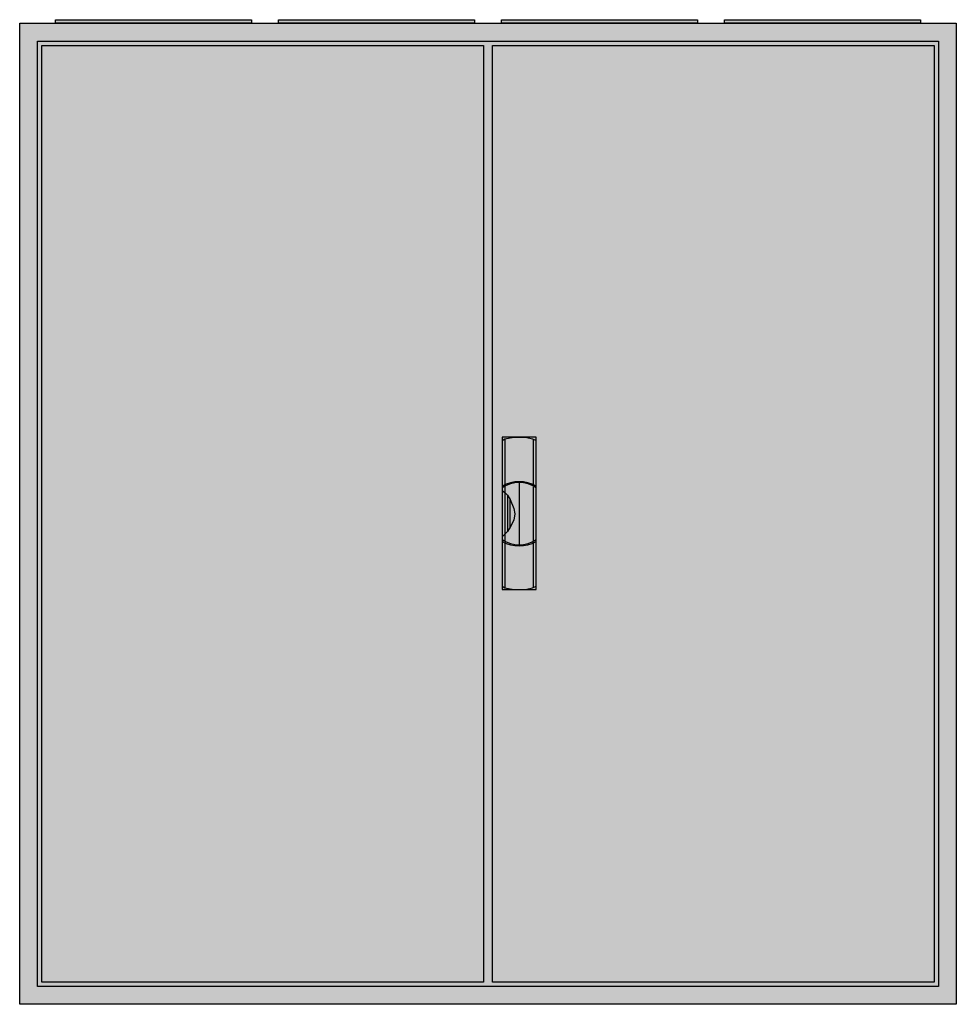
# Model space of a CAD drawing. Extents: x -2 to 102, y -2 to 108.
import ezdxf

# ---------------------------------------------------------------- set-up
doc = ezdxf.new("R2010")
doc.units = 0
doc.header["$MEASUREMENT"] = 0
doc.linetypes.add('L000000020000FFFFFF', pattern=[0])
doc.layers.get('0').update_dxf_attribs({"linetype": 'CONTINUOUS'})
doc.layers.add('3', color=7, linetype='CONTINUOUS')
doc.layers.add('47', color=7, linetype='CONTINUOUS')

# ---------------------------------------------------------------- blocks, each defined once
blk = doc.blocks.new('A47_E')
at = {"color": 7, "linetype": 'CONTINUOUS'}
for points in [[(102.5, 107.5), (102.5, -2.5), (-2.5, -2.5), (-2.5, 107.5)], [(100.5, 105.5), (100.5, -0.5), (-0.5, -0.5), (-0.5, 105.5)]]:
    blk.add_lwpolyline(points, close=True, dxfattribs=at)
at = {"color": 255, "linetype": 'CONTINUOUS'}
blk.add_solid([(102.5, 107.5), (102.5, -2.5), (-2.5, 107.5), (-2.5, -2.5)], dxfattribs=at)
blk = doc.blocks.new('ZB43')
at = {"color": 7, "linetype": 'CONTINUOUS'}
blk.add_lwpolyline([(11, 0.4), (11, 0), (-11, 0), (-11, 0.4)], close=True, dxfattribs=at)
at = {"color": 255, "linetype": 'CONTINUOUS'}
blk.add_solid([(11, 0.4), (11, 0), (-11, 0.4), (-11, 0)], dxfattribs=at)
blk = doc.blocks.new('A47_D')
at = {"layer": '3', "color": 7, "linetype": 'CONTINUOUS'}
for points in [[(100.5, 105.5), (100.5, -0.5), (-0.5, -0.5), (-0.5, 105.5)], [(49.5, 105), (49.5, 0), (0, 0), (0, 105)], [(100, 105), (100, 0), (50.5, 0), (50.5, 105)]]:
    blk.add_lwpolyline(points, close=True, dxfattribs=at)
at = {"layer": '3', "color": 255, "linetype": 'CONTINUOUS'}
blk.add_solid([(100.5, 105.5), (100.5, -0.5), (-0.5, 105.5), (-0.5, -0.5)], dxfattribs=at)
blk = doc.blocks.new('ZB113')
at = {"layer": '47', "color": 255, "linetype": 'L000000020000FFFFFF'}
blk.add_lwpolyline([(1.9, -8.5), (1.9, 8.6), (-1.9, 8.6), (-1.9, -8.5)], close=True, dxfattribs=at)
at = {"layer": '47', "color": 7, "linetype": 'CONTINUOUS'}
for points in [[(-1.9, 8.2), (-1.6, 8.4), (-0.6, 8.6), (0.7, 8.6), (1.5, 8.4), (1.9, 8.2)], [(-1.9, 8.2), (-1.9, -8.1)], [(-1.6, 8.4), (-1.6, 3.3)], [(1.6, 3.3), (1.6, 8.3)], [(1.9, -8.1), (1.9, 8.2)], [(0, 3.5), (0, -3.4)], [(-1.9, 2.6), (-1.6, 2.4), (-1.3, 2.1), (-1, 1.6), (-0.6, 0.6), (-0.5, 0), (-0.6, -0.7), (-1, -1.5), (-1.3, -2), (-1.9, -2.6)], [(-1.6, 3.1), (-1.6, -3)], [(1.6, -3), (1.6, 3)], [(-1.3, 2.1), (-1.3, -2)], [(-1, -1.5), (-1, 1.6)], [(-1.6, -3.3), (-1.6, -8.3)], [(1.6, -8.2), (1.6, -3.2)], [(-1.9, -8.1), (-1.6, -8.3), (-0.6, -8.5), (0.7, -8.5), (1.5, -8.3), (1.9, -8.1)]]:
    blk.add_lwpolyline(points, dxfattribs=at)
for centre, radius, start, end in [((0, -0.3), 3.9, 60.8025, 119.1975), ((0, 0.2), 3.3, 54.8658, 125.1342), ((0, -0.2), 3.3, 234.8658, 305.1342), ((0, 0.3), 3.9, 240.8025, 299.1975)]:
    blk.add_arc(centre, radius, start, end, dxfattribs=at)
at = {"layer": '47', "color": 255, "linetype": 'L000000020000FFFFFF'}
blk.add_solid([(1.9, -8.5), (1.9, 8.6), (-1.9, -8.5), (-1.9, 8.6)], dxfattribs=at)

msp = doc.modelspace()

# ---------------------------------------------------------------- block references
for name, p in [('A47_E', (0, 0)), ('ZB43', (12.5, 107.5)), ('ZB43', (37.5, 107.5)), ('ZB43', (62.5, 107.5)), ('ZB43', (87.5, 107.5))]:
    msp.add_blockref(name, p)
at = {"layer": '3'}
msp.add_blockref('A47_D', (0, 0), dxfattribs=at)
at = {"layer": '47'}
msp.add_blockref('ZB113', (53.5, 52.5), dxfattribs=at)

doc.saveas('drawing.dxf')
